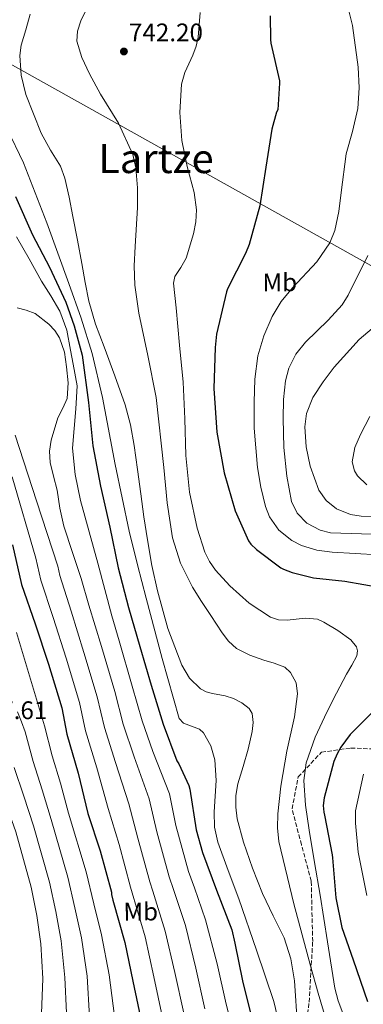
# Model space of a CAD drawing. Units: metres. Extents: x 630930 to 634376, y 4750500 to 4752879.
# Drawn here: x 632348 to 632484, y 4751738 to 4752125 of the extents above; entities that cross this region are included whole.
import ezdxf
from ezdxf.enums import TextEntityAlignment as Align

# ---------------------------------------------------------------- set-up
doc = ezdxf.new("R2010")
doc.units = ezdxf.units.M
doc.header["$MEASUREMENT"] = 0
doc.linetypes.add('DGN Style 3', pattern=[2.435891, 1.739922, -0.695969])
doc.linetypes.add('DGN Style 5', pattern=[1.217945, 0.521977, -0.695969])
for name, color, linetype, lineweight in [('Barranco lineal no visto', 142, 'DGN Style 5', 0), ('Cota de punto acotado terreno', 7, 'Continuous', 0), ('Curva de nivel directora', 30, 'Continuous', 30), ('Curva de nivel intermedia', 30, 'Continuous', 0), ('Etiqueta de uso rústico', 92, 'Continuous', 0), ('Línea telefónica', 7, 'Continuous', 0), ('Punto acotado terreno (símbolo)', 7, 'Continuous', 0), ('Texto de Área (paraje) menor', 7, 'Continuous', 0), ('Zona arbolada', 92, 'DGN Style 3', 0)]:
    doc.layers.add(name, color=color, linetype=linetype, lineweight=lineweight)
doc.styles.add('Style-Arial', font='arial.ttf')

# ---------------------------------------------------------------- blocks, each defined once
blk = doc.blocks.new('5PATER')
at = {"layer": 'Barranco lineal no visto', "linetype": 'Continuous', "lineweight": 0}
h = blk.add_hatch(color=51, dxfattribs=at)
edge = h.paths.add_edge_path()
edge.add_ellipse((0, 0), major_axis=(-0.11, -0.111), ratio=0.999422, start_angle=0, end_angle=360)

msp = doc.modelspace()

# ---------------------------------------------------------------- linework, layer by layer
at = {"layer": 'Curva de nivel directora', "color": 30, "linetype": 'Continuous', "lineweight": 30, "flags": 128}
for points, elevation in [([(632446.98, 4752126.56), (632447.05, 4752117.12), (632447.26, 4752115.72), (632450.56, 4752100.9), (632450.64, 4752099.94), (632449.93, 4752089.51), (632449.49, 4752088.54), (632447.62, 4752081.93), (632445.23, 4752067), (632442.94, 4752051.71), (632438.73, 4752036.55), (632437.22, 4752032.95), (632430.09, 4752019.11), (632429.73, 4752017.87), (632425.82, 4752001.31), (632425.28, 4751995.99), (632424.82, 4751979.86), (632425.91, 4751962.69), (632428.88, 4751946.66)], 750), ([(632346.58, 4752055.47), (632353.29, 4752040.39), (632359.98, 4752027.66), (632366.51, 4752013.79), (632369.75, 4752004.55), (632372.83, 4751992.98), (632375.44, 4751974.35), (632377.07, 4751957.29), (632380.08, 4751941.48), (632383.84, 4751925.26), (632387.12, 4751909.35), (632391.17, 4751893.69), (632395.66, 4751878.43), (632400.05, 4751863.15), (632404.78, 4751847.79), (632410.23, 4751833.42), (632411.02, 4751832.22), (632414.96, 4751823.73), (632415.36, 4751822.26), (632417.78, 4751806.27), (632420.34, 4751797.26), (632425.82, 4751782.53), (632431.81, 4751766.9), (632433.04, 4751761.58), (632436, 4751746.79), (632440.13, 4751730.49)], 725), ([(632428.88, 4751946.66), (632433.12, 4751931.79), (632438.38, 4751919.93), (632439.39, 4751918.66), (632441.62, 4751916.48), (632451.15, 4751909.33), (632452.24, 4751908.74), (632455.64, 4751907.45), (632464.01, 4751905.42), (632476.37, 4751904.03), (632491.37, 4751901.49)], 750), ([(632345.44, 4751918.32), (632349.02, 4751902.79), (632354.39, 4751887.33), (632359.65, 4751871.44), (632364.94, 4751854.26), (632366.79, 4751843.87), (632371.28, 4751828.48), (632375.13, 4751812.63), (632380.03, 4751797.98), (632384.38, 4751781.69), (632384.46, 4751780.73), (632384.98, 4751778.61), (632389.7, 4751761.85), (632392.83, 4751746.68), (632396.24, 4751730.58)], 700), ([(632489.09, 4751854.42), (632478.49, 4751843.7), (632474.75, 4751838.72), (632473.28, 4751836.15), (632472.04, 4751833.12), (632468.19, 4751818.85), (632467.88, 4751815.84), (632468.1, 4751813.13), (632468.32, 4751812.02), (632471.43, 4751796.41), (632471.51, 4751795.23), (632472.77, 4751779.46), (632475.2, 4751767.86), (632479.6, 4751755.04), (632485.23, 4751738.63)], 750)]:
    msp.add_lwpolyline(points, dxfattribs=dict(at, elevation=elevation))
at = {"layer": 'Curva de nivel intermedia', "color": 30, "linetype": 'Continuous', "lineweight": 0, "flags": 128}
for points, elevation in [([(632468.98, 4751731.35), (632465.88, 4751741.99), (632462.9, 4751752.67), (632456.25, 4751777.11), (632450.38, 4751801.7), (632449.81, 4751807.08), (632450.01, 4751812.54), (632451.17, 4751823.46), (632453.53, 4751837.13), (632456.59, 4751850.7), (632457.7, 4751859.74), (632457.13, 4751864.12), (632454.98, 4751868.14), (632452.66, 4751870.19), (632448.57, 4751871.83), (632444.46, 4751873.01), (632438.91, 4751874.93), (632433.64, 4751877.62), (632430.59, 4751880.45), (632428.08, 4751883.68), (632423.59, 4751890.58), (632419.87, 4751896.05), (632416.34, 4751901.67), (632411.56, 4751911.13), (632408.47, 4751921.18), (632406.37, 4751934.95), (632405, 4751948.79), (632402.06, 4751976.37), (632398.78, 4751992.92), (632395.25, 4752009.46), (632393.57, 4752020.59), (632393.31, 4752028.19), (632393.78, 4752035.8), (632394.73, 4752051.03), (632394.63, 4752058.88), (632393.97, 4752066.7), (632392.83, 4752071.89), (632387.24, 4752084.24), (632380.1, 4752095.69), (632375.73, 4752103.71), (632372.72, 4752110.1), (632370.84, 4752116.53), (632371.1, 4752120.49), (632372.41, 4752124.48), (632376.16, 4752132.43)], 740), ([(632477.21, 4752131.55), (632479.38, 4752122.72), (632481.58, 4752106.35), (632482, 4752098.13), (632481.5, 4752090), (632479.39, 4752081.05), (632476.93, 4752072.14), (632474.93, 4752057.05), (632474, 4752049.47), (632472.42, 4752042.01), (632470.5, 4752037.22), (632465.37, 4752029.76), (632455.8, 4752019.49), (632451.31, 4752014.14), (632447.71, 4752008.26), (632444.39, 4752000.66), (632442.06, 4751992.69), (632440.93, 4751983.61), (632440.6, 4751974.52), (632440.66, 4751964.23), (632441.91, 4751948.8), (632443.23, 4751941.1), (632445.14, 4751933.39), (632446.69, 4751929.4), (632450.3, 4751924.19), (632455.44, 4751920.11), (632459.34, 4751918.16), (632465.29, 4751916.31), (632471.41, 4751915.44), (632480.46, 4751914.93), (632489.5, 4751914.39)], 755), ([(632419.43, 4752127.87), (632418.62, 4752118.1), (632417.86, 4752114.51), (632416.51, 4752111.06), (632413.37, 4752104.25), (632412.03, 4752099.55), (632411.42, 4752088.48), (632412.14, 4752077.44), (632414.31, 4752067.23), (632417.06, 4752057.02), (632417.93, 4752050.21), (632417.66, 4752045.45), (632416.75, 4752040.69), (632413.91, 4752031.17), (632411.72, 4752027.45), (632409.34, 4752023.93), (632408.82, 4752021.37), (632409.33, 4752016.49), (632409.9, 4752011.6), (632411.28, 4751996.95), (632412.62, 4751982.3), (632413.31, 4751967.92), (632413.79, 4751953.51), (632415.22, 4751939.11), (632418.15, 4751924.89), (632421.18, 4751915.49), (632423, 4751911.75), (632425.35, 4751908.39), (632431.02, 4751902.17), (632438.65, 4751895.36), (632447.02, 4751889.91), (632450.21, 4751888.87), (632453.63, 4751888.78), (632460.8, 4751889.5), (632465.53, 4751889.07), (632468.11, 4751887.96), (632473.67, 4751884.69)], 745), ([(632352.38, 4752127.15), (632350.75, 4752121.02), (632348.9, 4752114.92), (632348.29, 4752110.85), (632348.82, 4752103.21), (632350.75, 4752095.58), (632356.7, 4752080.38), (632360.47, 4752073.68), (632364.41, 4752067.29), (632366.12, 4752062.67), (632367.73, 4752055.12), (632369.22, 4752047.55), (632370.99, 4752038.28), (632372.75, 4752029), (632374.12, 4752021.6), (632375.52, 4752014.2), (632378.19, 4752005.13), (632381.5, 4751996.23), (632385.75, 4751984.87), (632389.88, 4751973.45), (632391.99, 4751965.56), (632393.4, 4751957.51), (632394.67, 4751947.99), (632395.95, 4751938.46), (632397.24, 4751929.39), (632398.57, 4751920.31), (632400.39, 4751910.24), (632402.52, 4751900.21), (632406.63, 4751885.43), (632412.16, 4751870.97), (632415.17, 4751865.85), (632419.48, 4751861.68), (632421.73, 4751860.47), (632424.18, 4751859.82), (632429.27, 4751859.01), (632432.51, 4751857.9), (632435.85, 4751856.15), (632438.71, 4751853.96), (632439.82, 4751851.96), (632440.27, 4751848.5), (632439.9, 4751844.96), (632438.26, 4751837.96), (632436.28, 4751831.12), (632434.21, 4751824.28), (632433.44, 4751819.69), (632433.42, 4751815.13), (632434, 4751810.53), (632436.39, 4751801.38), (632439.98, 4751791.17), (632443.94, 4751781.21), (632448.19, 4751772.46), (632452.46, 4751763.75)], 735), ([(632449.67, 4751733.2), (632448.41, 4751738.69), (632441.62, 4751758.94), (632434.62, 4751779.12), (632430.46, 4751790.26), (632426.33, 4751801.41), (632425.08, 4751807.27), (632424.92, 4751813.33), (632425.67, 4751825.67), (632425.19, 4751833.81), (632423.51, 4751839.3), (632420.72, 4751844.42), (632419.14, 4751845.83), (632417.04, 4751846.68), (632412.77, 4751848.16), (632411.11, 4751850.1), (632404.35, 4751873.64), (632398.12, 4751897.32), (632394.75, 4751910.51), (632391.44, 4751923.71), (632385.95, 4751949.95), (632380.92, 4751976.29), (632376.77, 4751993.67), (632372.46, 4752007.48), (632367.63, 4752021.12), (632359.01, 4752045), (632349.81, 4752068.64), (632343.37, 4752082.04)], 730), ([(632347.02, 4752039.57), (632351.95, 4752030.86), (632356.88, 4752022.14), (632360.52, 4752016.28), (632364.13, 4752010.35), (632366.9, 4752002.84), (632368.33, 4751994.94), (632369.32, 4751989.43), (632370.88, 4751980.88), (632370.42, 4751971.81), (632369.03, 4751956.37), (632370.11, 4751946.02), (632372.22, 4751935.82), (632375.64, 4751923.49), (632379.03, 4751911.17), (632381.79, 4751900.78), (632384.56, 4751890.4), (632387.4, 4751880.61), (632392.62, 4751862.78), (632396.52, 4751849.16), (632400.68, 4751837.06), (632407.29, 4751820.44), (632409.73, 4751807.93), (632414.77, 4751789.79), (632417.08, 4751783.41), (632421.5, 4751770.8), (632426.02, 4751753.53), (632429.55, 4751737.63), (632433.42, 4751722.59)], 720), ([(632485.44, 4752032.15), (632477.73, 4752016.61), (632475.28, 4752012.73), (632469.81, 4752006.72), (632460.86, 4751998.15), (632457.06, 4751993.38), (632454.31, 4751987.86), (632453.03, 4751982.93), (632452.24, 4751975.5), (632452.12, 4751968.05), (632452.39, 4751956.72), (632453.46, 4751945.39), (632455.37, 4751935.35), (632457.6, 4751930.76), (632461.41, 4751926.86), (632466.68, 4751924.11), (632470.7, 4751923.14), (632482.95, 4751922.71), (632493.91, 4751922.46)], 760), ([(632347.25, 4752011.62), (632350.85, 4752010.64), (632354.35, 4752009.35), (632359.72, 4752005.18), (632362.07, 4752002.74), (632363.97, 4751999.83), (632365.87, 4751994.17), (632366.72, 4751988.38), (632367.32, 4751982.14), (632366.95, 4751975.94), (632365.22, 4751972.14), (632363.26, 4751968.33), (632360.73, 4751959.57), (632360.06, 4751955.17), (632360.24, 4751950.82), (632361.6, 4751945.36), (632363.06, 4751939.89), (632364.15, 4751932.74), (632365.67, 4751925.68), (632369.06, 4751915.41), (632372.46, 4751905.14), (632375.54, 4751894.69), (632380.46, 4751878.32), (632385.7, 4751860.65), (632389.09, 4751847.84), (632393.33, 4751834.92), (632399.25, 4751818.48), (632402.31, 4751805.45), (632407.17, 4751787.77), (632408.93, 4751782.74), (632413.55, 4751768.56), (632417.72, 4751751.82), (632421.22, 4751735.86)], 715), ([(632487.07, 4752003.47), (632481.99, 4751999.18), (632472.19, 4751988.33), (632467.78, 4751982.53), (632463.78, 4751976.34), (632461.3, 4751969.99), (632460.63, 4751964.85), (632461.09, 4751956.93), (632462.77, 4751949.26), (632466.16, 4751939.91), (632468.98, 4751935.82), (632473.08, 4751932.54), (632478.6, 4751930.3), (632482.75, 4751929.6), (632488.97, 4751929.57)], 765), ([(632486.21, 4751968.8), (632482.59, 4751961.83), (632480.34, 4751956.63), (632479.31, 4751951.05), (632480.13, 4751947.45), (632481.36, 4751945.54), (632485.05, 4751941.97)], 770), ([(632346.49, 4751961.45), (632354.87, 4751935.71), (632363.26, 4751909.98), (632364.08, 4751906.26), (632368.49, 4751892.24), (632373.53, 4751876.02), (632378.78, 4751858.52), (632381.65, 4751846.51), (632385.98, 4751832.77), (632391.21, 4751816.53), (632394.88, 4751802.96), (632399.57, 4751785.74), (632400.77, 4751782.07), (632405.6, 4751766.32), (632409.43, 4751750.11), (632412.9, 4751734.1)], 710), ([(632300.9, 4751955.62), (632307.59, 4751935.62), (632312.96, 4751915.27), (632315.45, 4751901.77), (632317.68, 4751888.21), (632319.06, 4751882.27), (632320.93, 4751876.44), (632321.92, 4751875.59), (632324.34, 4751875.16), (632325.4, 4751874.83), (632326.01, 4751874.1), (632328.77, 4751863.07), (632331.53, 4751852.03), (632335.01, 4751840.26), (632338.6, 4751828.51), (632342.63, 4751816.96), (632346.73, 4751805.4), (632352.79, 4751783.64), (632355, 4751772.59), (632356.6, 4751761.43), (632357.4, 4751747.68), (632356.82, 4751733.94)], 680), ([(632345.26, 4751945.12), (632354.6, 4751913.15), (632356.55, 4751904.52), (632361.44, 4751889.79), (632366.59, 4751873.73), (632371.86, 4751856.39), (632374.22, 4751845.19), (632378.63, 4751830.63), (632383.17, 4751814.58), (632387.46, 4751800.47), (632391.97, 4751783.71), (632392.61, 4751781.4), (632397.65, 4751764.09), (632401.13, 4751748.39), (632404.57, 4751732.34)], 705), ([(632346.96, 4751883.81), (632352.53, 4751865.45), (632358.11, 4751847.1), (632361.1, 4751835.37), (632364.37, 4751824.54), (632367.55, 4751812.79), (632374.48, 4751789.68), (632377.49, 4751777.1), (632380.55, 4751764.87), (632383.51, 4751749.19), (632384.55, 4751741.08), (632385.59, 4751732.97)], 695), ([(632473.67, 4751884.69), (632478.78, 4751880.98), (632480.9, 4751878.26), (632481.37, 4751876.61), (632481.04, 4751874.65), (632479.1, 4751871.06), (632476.96, 4751867.43), (632473.11, 4751860), (632469.32, 4751852.48), (632464.63, 4751842.7), (632461.09, 4751832.61), (632460.2, 4751825.69), (632460.84, 4751815.92), (632462.35, 4751806.16), (632464.47, 4751793.32), (632466.59, 4751780.47), (632469.51, 4751762.23), (632472.43, 4751743.99), (632473.68, 4751738.91), (632475.62, 4751734.09)], 745), ([(632347.46, 4751852.72), (632348.94, 4751848.77), (632350.41, 4751844.82), (632353.6, 4751833.08), (632357.12, 4751822.01), (632360.61, 4751810.32), (632367.25, 4751787.67), (632369.99, 4751775.6), (632372.57, 4751763.72), (632374.81, 4751748.69), (632375.82, 4751732.69)], 690), ([(632346.1, 4751830.8), (632349.87, 4751819.49), (632353.67, 4751807.86), (632360.02, 4751785.66), (632362.5, 4751774.1), (632364.59, 4751762.57), (632366.1, 4751748.18), (632366.77, 4751734.29)], 685), ([(632483.71, 4751828.13), (632480.62, 4751813.69), (632480.54, 4751808.88), (632481.68, 4751797.49), (632484.97, 4751780.42)], 755), ([(632452.46, 4751763.75), (632455.09, 4751755.45), (632456.47, 4751746.8), (632457.77, 4751728.99)], 735)]:
    msp.add_lwpolyline(points, dxfattribs=dict(at, elevation=elevation))
at = {"layer": 'Línea telefónica', "color": 7, "linetype": 'Continuous', "lineweight": 0}
msp.add_polyline3d([(632139.5, 4752119.44, 668.44), (632317.55, 4752122.52, 726.81), (632581.06, 4751975.61, 785), (632824.63, 4751875.66, 810), (632979.27, 4751835.35, 830), (633024.944, 4751822.57, 828.822), (633173.19, 4751781.09, 825), (633361.34, 4751731.55, 895), (633407.15, 4751722.48, 902.58), (633428.36, 4751716.17, 903.85)], dxfattribs=at)
at = {"layer": 'Zona arbolada', "color": 92, "linetype": 'DGN Style 3', "lineweight": 0}
for points in [[(632460.31, 4751724.17, 737.23), (632462.31, 4751738.45, 739.8), (632463.7, 4751762.28, 740.23), (632463.13, 4751786.02, 740.65), (632459.27, 4751800.37, 740.95), (632455.59, 4751814.52, 741.49), (632458.02, 4751827.04, 745.83), (632467.11, 4751836.77, 751.85), (632478.73, 4751838.43, 755.21), (632490.35, 4751837.94, 757.98), (632503.89, 4751843.37, 758.43), (632517.37, 4751849.26, 757.52), (632526.23, 4751849.75, 758.83), (632535.41, 4751845.87, 764.55), (632544.24, 4751841.38, 770.66)], [(632460.31, 4751724.17, 737.23), (632462.31, 4751738.45, 739.8), (632463.7, 4751762.28, 740.23), (632463.13, 4751786.02, 740.65), (632459.27, 4751800.37, 740.95), (632455.59, 4751814.52, 741.49), (632458.02, 4751827.04, 745.83), (632467.11, 4751836.77, 751.85), (632478.73, 4751838.43, 755.21), (632490.35, 4751837.94, 757.98)]]:
    msp.add_polyline3d(points, dxfattribs=at)

# ---------------------------------------------------------------- block references
at = {"layer": 'Punto acotado terreno (símbolo)', "color": 7, "linetype": 'Continuous', "lineweight": 0, "xscale": 10, "yscale": 10, "zscale": 10}
msp.add_blockref('5PATER', (632389.34, 4752112.47, 742.2), dxfattribs=at)

# ---------------------------------------------------------------- texts
at = {"layer": 'Cota de punto acotado terreno', "color": 7, "linetype": 'Continuous', "lineweight": 0, "style": 'Style-Arial'}
for s, p in [('742.20', (632391.32, 4752116.47, 742.2)), ('677.61', (632330.01, 4751849.78, 677.61))]:
    msp.add_text(s, height=7, dxfattribs=at).set_placement(p)
at = {"layer": 'Etiqueta de uso rústico', "color": 92, "linetype": 'Continuous', "lineweight": 0, "style": 'Style-Arial'}
for p in [(632450.733, 4752021.644, 753.61), (632395.953, 4751774.054, 704.85)]:
    msp.add_text('Mb', height=7, rotation=0.28787, dxfattribs=at).set_placement(p, align=Align.MIDDLE_CENTER)
at = {"layer": 'Texto de Área (paraje) menor', "color": 7, "linetype": 'Continuous', "lineweight": 0, "style": 'Style-Arial'}
msp.add_text('Lartze', height=11.5, dxfattribs=at).set_placement((632401.932, 4752070.38, 739.32), align=Align.MIDDLE_CENTER)

doc.saveas('drawing.dxf')
